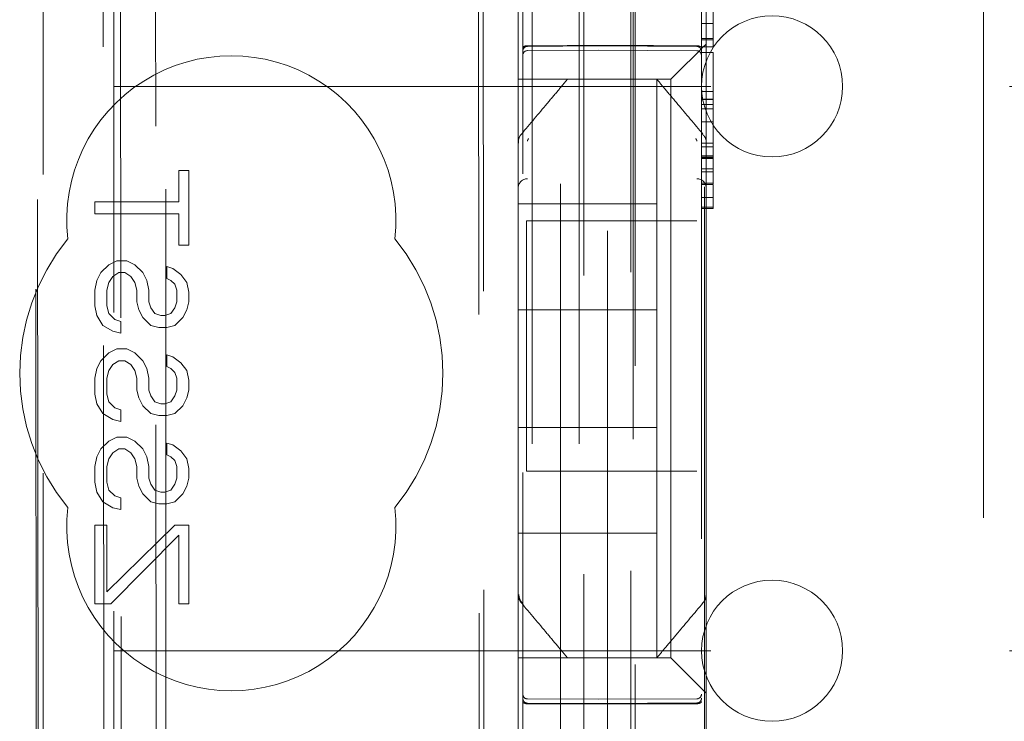
# Model space of a CAD drawing. Units: millimetres. Extents: x 11 to 205, y 5 to 292.
# Drawn here: x 59 to 61, y 133 to 135 of the extents above; entities that cross this region are included whole.
import ezdxf

# ---------------------------------------------------------------- set-up
doc = ezdxf.new("R2010")
doc.units = ezdxf.units.MM
doc.linetypes.add('HIDDEN', pattern=[1.905, 1.27, -0.635])

msp = doc.modelspace()

# ---------------------------------------------------------------- linework, layer by layer
at = {"color": 7, "linetype": 'HIDDEN', "lineweight": 18}
for p, q in [((60.2766, 222.5385), (60.2766, 117.5385)), ((60.3766, 222.5385), (60.3766, 117.5385)), ((59.4971, 121.4797), (59.4971, 218.5974)), ((60.4866, 198.1385), (60.4866, 117.5385)), ((60.3866, 152.411), (60.3866, 117.5385)), ((59.2366, 146.911), (59.2366, 122.2385)), ((59.3866, 122.4875), (59.3866, 146.761)), ((60.2566, 145.0074), (60.2566, 122.0069)), ((60.6366, 122.0066), (60.6366, 145.0077)), ((60.4916, 144.4435), (60.4916, 123.1535)), ((59.3554, 143.3725), (59.3737, 124.2125)), ((60.1646, 142.8532), (60.1819, 124.7333)), ((59.3932, 142.7962), (59.4103, 124.7887)), ((59.4849, 124.7891), (59.4677, 142.796)), ((60.1544, 142.8032), (60.1715, 124.7832)), ((60.4952, 126.1842), (60.4952, 141.4128)), ((60.3366, 136.096), (60.3366, 131.476)), ((60.643, 136.09), (60.643, 132.4995)), ((60.4366, 135.996), (60.4366, 131.576)), ((61.2366, 131.576), (61.2366, 135.996)), ((59.2192, 135.8722), (59.2239, 130.9825)), ((59.2275, 130.9827), (59.2228, 135.8723)), ((60.2466, 134.5216), (60.2466, 134.6385)), ((60.6466, 134.5216), (60.6466, 134.6385)), ((60.6616, 134.5627), (60.6616, 134.5319)), ((60.2466, 134.5216), (60.2466, 134.4651)), ((60.6366, 134.5319), (60.6616, 134.5319)), ((60.6466, 134.4885), (60.6466, 134.5216)), ((60.6616, 134.5315), (60.6616, 134.5319)), ((60.6616, 134.5315), (60.6616, 134.5002)), ((60.6366, 134.5002), (60.6616, 134.5002)), ((60.6366, 134.4972), (60.6616, 134.4972)), ((60.6616, 134.5002), (60.6616, 134.4972)), ((60.6616, 134.4972), (60.6616, 134.4858)), ((60.2665, 134.4835), (60.4166, 134.4843)), ((60.2665, 134.4745), (60.4166, 134.4753)), ((60.4166, 134.4843), (60.6267, 134.4832)), ((60.4166, 134.4753), (60.6267, 134.4742)), ((60.6366, 134.4858), (60.6366, 134.483)), ((60.6366, 134.4827), (60.6616, 134.4827)), ((60.6466, 134.4885), (60.6466, 134.2776)), ((60.6616, 134.4858), (60.6616, 134.483)), ((60.2466, 134.4651), (60.2466, 134.4369)), ((60.6232, 134.4651), (60.595, 134.4369)), ((60.6366, 134.4706), (60.6616, 134.4706)), ((60.6616, 134.4706), (60.6616, 134.3875)), ((60.2466, 134.4369), (60.2466, 134.4135)), ((60.595, 134.4369), (60.5716, 134.4135)), ((60.5716, 134.4135), (60.2466, 134.4135)), ((60.2466, 134.2777), (60.2466, 134.4135)), ((60.5416, 134.4135), (60.5416, 134.1485)), ((60.5716, 133.1835), (60.5716, 134.4135)), ((59.3866, 134.3985), (82.8866, 134.3985)), ((60.6366, 134.3875), (60.6616, 134.3875)), ((60.6366, 134.3715), (60.6616, 134.3715)), ((60.6366, 134.3707), (60.6616, 134.3707)), ((60.6616, 134.3875), (60.6616, 134.1929)), ((60.6616, 134.3601), (60.6366, 134.3601)), ((60.6366, 134.3508), (60.6616, 134.3508)), ((60.6366, 134.3229), (60.6616, 134.3229)), ((60.2536, 134.2969), (60.2536, 134.2969)), ((60.2466, 134.2777), (60.2466, 134.1829)), ((60.6366, 134.2779), (60.6616, 134.2779)), ((60.6366, 134.2702), (60.6616, 134.2702)), ((60.6466, 134.1829), (60.6466, 134.2776)), ((60.6366, 134.2509), (60.6616, 134.2509)), ((60.6366, 134.2478), (60.6616, 134.2478)), ((60.6366, 134.2472), (60.6616, 134.2472)), ((60.6366, 134.2448), (60.6616, 134.2448)), ((60.6366, 134.2231), (60.6616, 134.2231)), ((59.5253, 134.2193), (59.5466, 134.2193)), ((59.5253, 134.1527), (59.5253, 134.2193)), ((59.5466, 134.2193), (59.5466, 134.061)), ((60.6616, 134.2167), (60.6366, 134.2167)), ((60.2466, 133.4141), (60.2466, 134.1829)), ((60.6366, 134.1929), (60.6616, 134.1929)), ((60.6366, 134.1901), (60.6616, 134.1901)), ((60.6466, 134.1829), (60.6466, 133.4141)), ((60.6616, 134.1929), (60.6616, 134.1901)), ((60.6616, 134.1901), (60.6616, 134.1915)), ((60.6616, 134.1887), (60.6616, 134.1717)), ((60.6366, 134.1623), (60.6616, 134.1623)), ((60.6616, 134.1716), (60.6616, 134.1717)), ((60.6616, 134.1716), (60.6616, 134.1623)), ((59.3466, 134.1277), (59.3466, 134.1527)), ((59.3466, 134.1527), (59.5253, 134.1527)), ((60.2466, 134.1485), (60.5416, 134.1485)), ((60.5416, 133.9235), (60.5416, 134.1485)), ((60.6366, 134.1413), (60.6616, 134.1413)), ((60.6366, 134.1385), (60.6616, 134.1385)), ((60.6616, 134.1413), (60.6616, 134.1385)), ((59.5253, 134.1277), (59.3466, 134.1277)), ((59.5253, 134.061), (59.5253, 134.1277)), ((60.2641, 134.1126), (60.2641, 133.5806)), ((60.2641, 134.1126), (60.6267, 134.1126)), ((59.5466, 134.061), (59.5253, 134.061)), ((59.3594, 134.0027), (59.3764, 134.0193)), ((59.3764, 134.0193), (59.3934, 134.0277)), ((59.3934, 134.0277), (59.4147, 134.0277)), ((59.4147, 134.0277), (59.4317, 134.0193)), ((59.4317, 134.0193), (59.4487, 134.0027)), ((59.4998, 134.0152), (59.5126, 134.011)), ((59.4998, 133.9902), (59.4998, 134.0152)), ((59.3509, 133.986), (59.3594, 134.0027)), ((59.3849, 133.9943), (59.3764, 133.9818)), ((59.3977, 134.0027), (59.3849, 133.9943)), ((59.4104, 134.0027), (59.3977, 134.0027)), ((59.4232, 133.9943), (59.4104, 134.0027)), ((59.4317, 133.9818), (59.4232, 133.9943)), ((59.4487, 134.0027), (59.4572, 133.986)), ((59.5126, 134.011), (59.5296, 133.9985)), ((59.5296, 133.9985), (59.5423, 133.9818)), ((59.3466, 133.9652), (59.3509, 133.986)), ((59.3764, 133.9818), (59.3721, 133.9652)), ((59.436, 133.9652), (59.4317, 133.9818)), ((59.4572, 133.986), (59.4615, 133.9652)), ((59.5083, 133.986), (59.4998, 133.9902)), ((59.5168, 133.9777), (59.5083, 133.986)), ((59.5211, 133.9652), (59.5168, 133.9777)), ((59.5423, 133.9818), (59.5466, 133.961)), ((59.3466, 133.9318), (59.3466, 133.9652)), ((59.3721, 133.9652), (59.3721, 133.9318)), ((59.436, 133.9402), (59.436, 133.9652)), ((59.4615, 133.9652), (59.4615, 133.9402)), ((59.5211, 133.9402), (59.5211, 133.9652)), ((59.5466, 133.961), (59.5466, 133.9402)), ((59.3509, 133.911), (59.3466, 133.9318)), ((59.3721, 133.9318), (59.3764, 133.9152)), ((59.4402, 133.9235), (59.436, 133.9402)), ((59.4615, 133.9402), (59.4658, 133.9277)), ((59.5168, 133.9277), (59.5211, 133.9402)), ((59.5466, 133.9402), (59.5423, 133.9235)), ((59.3636, 133.8902), (59.3509, 133.911)), ((59.3764, 133.9152), (59.3892, 133.9027)), ((59.4487, 133.9068), (59.4402, 133.9235)), ((59.4658, 133.9277), (59.4743, 133.9152)), ((59.4743, 133.9152), (59.487, 133.911)), ((59.487, 133.911), (59.4955, 133.911)), ((59.4955, 133.911), (59.5083, 133.9152)), ((59.5083, 133.9152), (59.5168, 133.9277)), ((59.5423, 133.9235), (59.5338, 133.9068)), ((60.2466, 133.9235), (60.5416, 133.9235)), ((60.5416, 133.9235), (60.5416, 133.6735)), ((59.3849, 133.8777), (59.3636, 133.8902)), ((59.3892, 133.9027), (59.4019, 133.8985)), ((59.4019, 133.8985), (59.4019, 133.8735)), ((59.4658, 133.8902), (59.4487, 133.9068)), ((59.4828, 133.886), (59.4658, 133.8902)), ((59.5168, 133.8902), (59.4998, 133.886)), ((59.5338, 133.9068), (59.5168, 133.8902)), ((59.4019, 133.8735), (59.3849, 133.8777)), ((59.4998, 133.886), (59.4828, 133.886)), ((59.3594, 133.8152), (59.3764, 133.8318)), ((59.3764, 133.8318), (59.3934, 133.8402)), ((59.3934, 133.8402), (59.4147, 133.8402)), ((59.4147, 133.8402), (59.4317, 133.8318)), ((59.4317, 133.8318), (59.4487, 133.8152)), ((59.4998, 133.8027), (59.4998, 133.8277)), ((59.4998, 133.8277), (59.5126, 133.8235)), ((59.3509, 133.7985), (59.3594, 133.8152)), ((59.3849, 133.8068), (59.3764, 133.7943)), ((59.3977, 133.8152), (59.3849, 133.8068)), ((59.4104, 133.8152), (59.3977, 133.8152)), ((59.4232, 133.8068), (59.4104, 133.8152)), ((59.4317, 133.7943), (59.4232, 133.8068)), ((59.4487, 133.8152), (59.4572, 133.7985)), ((59.5126, 133.8235), (59.5296, 133.811)), ((59.5296, 133.811), (59.5423, 133.7943)), ((59.3466, 133.7777), (59.3509, 133.7985)), ((59.3764, 133.7943), (59.3721, 133.7777)), ((59.436, 133.7777), (59.4317, 133.7943)), ((59.4572, 133.7985), (59.4615, 133.7777)), ((59.5083, 133.7985), (59.4998, 133.8027)), ((59.5168, 133.7902), (59.5083, 133.7985)), ((59.5211, 133.7777), (59.5168, 133.7902)), ((59.5423, 133.7943), (59.5466, 133.7735)), ((59.3466, 133.7443), (59.3466, 133.7777)), ((59.3721, 133.7777), (59.3721, 133.7443)), ((59.436, 133.7527), (59.436, 133.7777)), ((59.4615, 133.7777), (59.4615, 133.7527)), ((59.5211, 133.7527), (59.5211, 133.7777)), ((59.5466, 133.7735), (59.5466, 133.7527)), ((59.3509, 133.7235), (59.3466, 133.7443)), ((59.3721, 133.7443), (59.3764, 133.7277)), ((59.4402, 133.736), (59.436, 133.7527)), ((59.4615, 133.7527), (59.4658, 133.7402)), ((59.5168, 133.7402), (59.5211, 133.7527)), ((59.5466, 133.7527), (59.5423, 133.736)), ((59.3636, 133.7027), (59.3509, 133.7235)), ((59.3764, 133.7277), (59.3892, 133.7152)), ((59.4487, 133.7193), (59.4402, 133.736)), ((59.4658, 133.7402), (59.4743, 133.7277)), ((59.4743, 133.7277), (59.487, 133.7235)), ((59.487, 133.7235), (59.4955, 133.7235)), ((59.4955, 133.7235), (59.5083, 133.7277)), ((59.5083, 133.7277), (59.5168, 133.7402)), ((59.5423, 133.736), (59.5338, 133.7193)), ((59.3849, 133.6902), (59.3636, 133.7027)), ((59.3892, 133.7152), (59.4019, 133.711)), ((59.4019, 133.711), (59.4019, 133.686)), ((59.4658, 133.7027), (59.4487, 133.7193)), ((59.4828, 133.6985), (59.4658, 133.7027)), ((59.5168, 133.7027), (59.4998, 133.6985)), ((59.5338, 133.7193), (59.5168, 133.7027)), ((59.4019, 133.686), (59.3849, 133.6902)), ((59.4998, 133.6985), (59.4828, 133.6985)), ((60.2466, 133.6735), (60.5416, 133.6735)), ((60.5416, 133.6735), (60.5416, 133.4485)), ((59.3594, 133.6277), (59.3764, 133.6443)), ((59.3764, 133.6443), (59.3934, 133.6527)), ((59.3934, 133.6527), (59.4147, 133.6527)), ((59.4147, 133.6527), (59.4317, 133.6443)), ((59.4317, 133.6443), (59.4487, 133.6277)), ((59.4998, 133.6402), (59.5126, 133.636)), ((59.4998, 133.6152), (59.4998, 133.6402)), ((59.5126, 133.636), (59.5296, 133.6235)), ((59.3509, 133.611), (59.3594, 133.6277)), ((59.3849, 133.6193), (59.3764, 133.6068)), ((59.3977, 133.6277), (59.3849, 133.6193)), ((59.4104, 133.6277), (59.3977, 133.6277)), ((59.4232, 133.6193), (59.4104, 133.6277)), ((59.4317, 133.6068), (59.4232, 133.6193)), ((59.4487, 133.6277), (59.4572, 133.611)), ((59.5083, 133.611), (59.4998, 133.6152)), ((59.5296, 133.6235), (59.5423, 133.6068)), ((59.3466, 133.5902), (59.3509, 133.611)), ((59.3764, 133.6068), (59.3721, 133.5902)), ((59.436, 133.5902), (59.4317, 133.6068)), ((59.4572, 133.611), (59.4615, 133.5902)), ((59.5168, 133.6027), (59.5083, 133.611)), ((59.5211, 133.5902), (59.5168, 133.6027)), ((59.5423, 133.6068), (59.5466, 133.586)), ((59.3466, 133.5568), (59.3466, 133.5902)), ((59.3721, 133.5902), (59.3721, 133.5568)), ((59.436, 133.5652), (59.436, 133.5902)), ((59.4615, 133.5902), (59.4615, 133.5652)), ((59.5211, 133.5652), (59.5211, 133.5902)), ((59.5466, 133.586), (59.5466, 133.5652)), ((60.6267, 133.5806), (60.2641, 133.5806)), ((59.3509, 133.536), (59.3466, 133.5568)), ((59.3721, 133.5568), (59.3764, 133.5402)), ((59.4402, 133.5485), (59.436, 133.5652)), ((59.4615, 133.5652), (59.4658, 133.5527)), ((59.4658, 133.5527), (59.4743, 133.5402)), ((59.5083, 133.5402), (59.5168, 133.5527)), ((59.5168, 133.5527), (59.5211, 133.5652)), ((59.5466, 133.5652), (59.5423, 133.5485)), ((59.3636, 133.5152), (59.3509, 133.536)), ((59.3764, 133.5402), (59.3892, 133.5277)), ((59.4487, 133.5318), (59.4402, 133.5485)), ((59.4658, 133.5152), (59.4487, 133.5318)), ((59.4743, 133.5402), (59.487, 133.536)), ((59.487, 133.536), (59.4955, 133.536)), ((59.4955, 133.536), (59.5083, 133.5402)), ((59.5338, 133.5318), (59.5168, 133.5152)), ((59.5423, 133.5485), (59.5338, 133.5318)), ((59.3849, 133.5027), (59.3636, 133.5152)), ((59.3892, 133.5277), (59.4019, 133.5235)), ((59.4019, 133.5235), (59.4019, 133.4985)), ((59.4828, 133.511), (59.4658, 133.5152)), ((59.4998, 133.511), (59.4828, 133.511)), ((59.5168, 133.5152), (59.4998, 133.511)), ((59.4019, 133.4985), (59.3849, 133.5027)), ((59.3466, 133.2985), (59.3466, 133.4652)), ((59.3466, 133.4652), (59.3721, 133.4652)), ((59.3721, 133.3235), (59.5168, 133.4652)), ((59.3721, 133.4652), (59.3721, 133.3235)), ((59.5168, 133.4652), (59.5466, 133.4652)), ((59.5466, 133.4652), (59.5466, 133.2985)), ((60.2466, 133.4485), (60.5416, 133.4485)), ((60.5416, 133.1835), (60.5416, 133.4485)), ((59.5253, 133.4443), (59.3806, 133.2985)), ((59.5253, 133.2985), (59.5253, 133.4443)), ((60.2466, 133.3194), (60.2466, 133.4141)), ((60.6466, 133.4141), (60.6466, 133.3194)), ((60.2466, 133.3194), (60.2466, 133.1835)), ((60.6466, 133.3194), (60.6466, 133.1085)), ((59.3806, 133.2985), (59.3466, 133.2985)), ((59.5466, 133.2985), (59.5253, 133.2985)), ((60.2536, 133.3001), (60.2536, 133.3001)), ((59.3866, 133.1985), (67.4883, 133.1985)), ((60.5716, 133.1835), (60.2466, 133.1835)), ((60.2466, 133.1601), (60.2466, 133.1835)), ((60.2466, 133.1319), (60.2466, 133.1601)), ((60.6232, 133.1319), (60.595, 133.1601)), ((60.2466, 133.0754), (60.2466, 133.1319)), ((60.4166, 133.0953), (60.2665, 133.0961)), ((60.6267, 133.0964), (60.4166, 133.0953)), ((60.6466, 133.1085), (60.6466, 133.0754)), ((60.2466, 133.0754), (60.2466, 132.9585)), ((60.2665, 133.0871), (60.4166, 133.0863)), ((60.4166, 133.0863), (60.6267, 133.0875)), ((60.6466, 133.0754), (60.6466, 132.9585))]:
    msp.add_line(p, q, dxfattribs=at)
at = {"color": 7, "linetype": 'HIDDEN', "lineweight": 18, "flags": 128}
for points in [[(60.2665, 134.4849), (60.3506, 134.4851), (60.4166, 134.4853)], [(60.4166, 134.4853), (60.5342, 134.485), (60.6267, 134.4848)], [(60.6232, 134.4651), (60.6303, 134.4722), (60.6382, 134.4801), (60.6466, 134.4885)], [(60.5716, 133.1835), (60.5731, 133.182), (60.5777, 133.1774), (60.5851, 133.17), (60.595, 133.1601)], [(60.6232, 133.1319), (60.6303, 133.1248), (60.6382, 133.1169), (60.6466, 133.1085)], [(60.2665, 133.0857), (60.3506, 133.0855), (60.4166, 133.0853)], [(60.4166, 133.0853), (60.5342, 133.0856), (60.6267, 133.0859)]]:
    msp.add_lwpolyline(points, dxfattribs=at)
at = {"color": 7, "linetype": 'HIDDEN', "lineweight": 18}
for centre, radius, start, end in [((60.7866, 134.3985), 0.15, 0, 180), ((60.2666, 134.4645), 0.01, 90.3, 180), ((60.6266, 134.4642), 0.01, 0.0018, 89.7), ((59.6366, 134.1135), 0.35, 353.5326, 186.4674), ((60.7866, 134.3985), 0.15, 180, 0), ((60.2661, 134.1824), 0.0195, 88.6084, 178.6024), ((60.6271, 134.1824), 0.0195, 1.3932, 91.3917), ((59.6366, 133.7885), 0.45, 140.6085, 219.3915), ((59.6366, 133.7885), 0.45, 320.6085, 39.3915), ((59.6366, 133.4635), 0.35, 173.5326, 6.4674), ((60.7866, 133.1985), 0.15, 0, 180), ((60.7866, 133.1985), 0.15, 180, 0), ((60.2666, 133.1061), 0.01, 180, 269.7), ((60.6266, 133.1064), 0.01, 270.3, 359.998)]:
    msp.add_arc(centre, radius, start, end, dxfattribs=at)
for points, knots in [([(60.6366, 134.4897), (60.6366, 134.4899), (60.6366, 134.4913), (60.6366, 134.4935), (60.6366, 134.4954)], [0, 0, 0, 0, 0.119588, 1, 1, 1, 1]), ([(60.2665, 134.4849), (60.2655, 134.4849), (60.2634, 134.4848), (60.2606, 134.4841), (60.2584, 134.483), (60.257, 134.4817), (60.2566, 134.4807), (60.2566, 134.4803), (60.2566, 134.4802)], [0, 0, 0, 0, 0.189668, 0.379136, 0.577212, 0.794251, 0.985688, 1, 1, 1, 1]), ([(60.2566, 134.4734), (60.2566, 134.4735), (60.2566, 134.4748), (60.2571, 134.4772), (60.259, 134.4803), (60.2617, 134.4824), (60.2644, 134.4834), (60.2661, 134.4835), (60.2665, 134.4835)], [0, 0, 0, 0, 0.016963, 0.244747, 0.471548, 0.694552, 0.908097, 1, 1, 1, 1]), ([(60.6267, 134.4848), (60.6277, 134.4847), (60.6298, 134.4846), (60.6326, 134.4839), (60.6348, 134.4828), (60.6362, 134.4815), (60.6366, 134.4806), (60.6366, 134.4801), (60.6366, 134.4801)], [0, 0, 0, 0, 0.189838, 0.379466, 0.577457, 0.79485, 0.986014, 1, 1, 1, 1]), ([(60.6366, 134.4731), (60.6366, 134.4732), (60.6366, 134.4745), (60.6361, 134.4769), (60.6342, 134.4799), (60.6315, 134.4821), (60.6288, 134.4831), (60.6271, 134.4832), (60.6267, 134.4832)], [0, 0, 0, 0, 0.017063, 0.244113, 0.471518, 0.694448, 0.907824, 1, 1, 1, 1]), ([(60.3516, 134.4135), (60.3454, 134.4061), (60.332, 134.3901), (60.2991, 134.3511), (60.272, 134.3187), (60.2536, 134.2969)], [0, 0, 0, 0, 0.22176, 0.474432, 1, 1, 1, 1]), ([(60.6396, 134.2969), (60.6216, 134.3183), (60.5947, 134.3503), (60.5617, 134.3895), (60.548, 134.4059), (60.5416, 134.4135)], [0, 0, 0, 0, 0.514837, 0.772089, 1, 1, 1, 1]), ([(60.2537, 134.2968), (60.2525, 134.2955), (60.2502, 134.2929), (60.248, 134.2881), (60.2469, 134.283), (60.2472, 134.2795), (60.2474, 134.2777)], [0, 0, 0, 0, 0.249892, 0.499667, 0.749828, 1, 1, 1, 1]), ([(60.2689, 134.2874), (60.2683, 134.2866), (60.2673, 134.2854), (60.2667, 134.2835), (60.2666, 134.2825), (60.2666, 134.282)], [0, 0, 0, 0, 0.501941, 0.752799, 1, 1, 1, 1]), ([(60.6266, 134.282), (60.6266, 134.2825), (60.6265, 134.2835), (60.6259, 134.2854), (60.6249, 134.2866), (60.6243, 134.2874)], [0, 0, 0, 0, 0.247371, 0.498402, 1, 1, 1, 1]), ([(60.6466, 134.2818), (60.6466, 134.2818), (60.6464, 134.2838), (60.6455, 134.2878), (60.6427, 134.2927), (60.6401, 134.2951), (60.639, 134.2962)], [0, 0, 0, 0, 0.002192, 0.360155, 0.722211, 1, 1, 1, 1]), ([(60.6366, 134.1621), (60.6366, 134.1609), (60.6366, 134.1585), (60.6366, 134.1513), (60.6366, 134.1453), (60.6366, 134.1413)], [0, 0, 0, 0, 0.251794, 0.513049, 1, 1, 1, 1]), ([(60.6616, 134.1621), (60.6616, 134.161), (60.6616, 134.1588), (60.6616, 134.153), (60.6616, 134.1469), (60.6616, 134.1426), (60.6616, 134.1413)], [0, 0, 0, 0, 0.232136, 0.4641456, 0.8396528, 1, 1, 1, 1]), ([(60.2536, 133.3001), (60.2519, 133.3026), (60.2477, 133.3084), (60.247, 133.3154), (60.2466, 133.3194)], [0, 0, 0, 0, 0.433311, 1, 1, 1, 1]), ([(60.248, 133.3179), (60.2484, 133.3147), (60.2491, 133.3081), (60.253, 133.3027), (60.255, 133.3001)], [0, 0, 0, 0, 0.499407, 1, 1, 1, 1]), ([(60.6466, 133.3194), (60.6462, 133.3154), (60.6455, 133.3084), (60.6414, 133.3026), (60.6396, 133.3001)], [0, 0, 0, 0, 0.566689, 1, 1, 1, 1]), ([(60.3516, 133.1835), (60.3454, 133.1909), (60.332, 133.2069), (60.2991, 133.246), (60.272, 133.2783), (60.2536, 133.3001)], [0, 0, 0, 0, 0.221711, 0.474435, 1, 1, 1, 1]), ([(60.6396, 133.3001), (60.6216, 133.2788), (60.5947, 133.2467), (60.5617, 133.2075), (60.548, 133.1912), (60.5416, 133.1835)], [0, 0, 0, 0, 0.514891, 0.772089, 1, 1, 1, 1]), ([(60.2566, 133.0972), (60.2566, 133.0971), (60.2566, 133.0958), (60.2571, 133.0934), (60.259, 133.0904), (60.2617, 133.0882), (60.2644, 133.0872), (60.2661, 133.0872), (60.2665, 133.0871)], [0, 0, 0, 0, 0.017061, 0.244176, 0.471637, 0.694679, 0.908023, 1, 1, 1, 1]), ([(60.6366, 133.0975), (60.6365, 133.0967), (60.6364, 133.0952), (60.6355, 133.0928), (60.6341, 133.0907), (60.6322, 133.0891), (60.6299, 133.0878), (60.6279, 133.0876), (60.6267, 133.0875)], [0, 0, 0, 0, 0.1558851, 0.2910748, 0.4997664, 0.6334622, 0.7614036, 1, 1, 1, 1]), ([(60.2566, 133.0904), (60.2566, 133.0904), (60.2566, 133.09), (60.2569, 133.089), (60.2582, 133.0878), (60.2604, 133.0867), (60.2631, 133.0859), (60.2652, 133.0857), (60.2664, 133.0857), (60.2665, 133.0857)], [0, 0, 0, 0, 0.01403, 0.181687, 0.401174, 0.601357, 0.787753, 0.972568, 1, 1, 1, 1]), ([(60.6366, 133.0905), (60.6366, 133.0905), (60.6366, 133.0901), (60.6363, 133.0892), (60.635, 133.0879), (60.6328, 133.0868), (60.6301, 133.0861), (60.628, 133.0859), (60.6268, 133.0859), (60.6267, 133.0859)], [0, 0, 0, 0, 0.013985, 0.181075, 0.400595, 0.600637, 0.787293, 0.972373, 1, 1, 1, 1])]:
    msp.add_open_spline(points, degree=3, knots=knots, dxfattribs=at)

doc.saveas('drawing.dxf')
